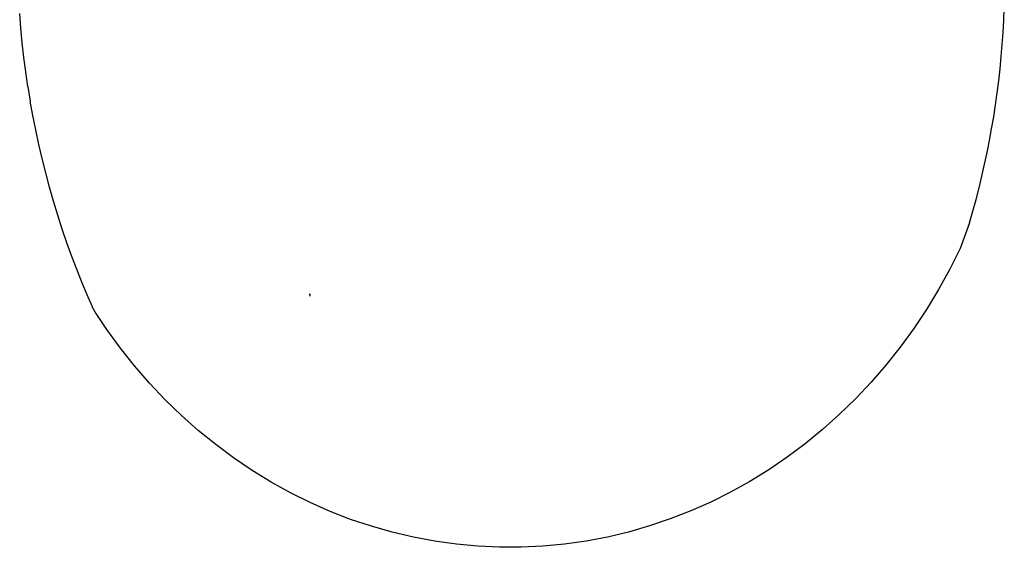
# Model space of a CAD drawing. Extents: x -7895 to 7895, y -6153 to 6153.
# Drawn here: x -5439 to -4517, y -1037 to -543 of the extents above; entities that cross this region are included whole.
import ezdxf

# ---------------------------------------------------------------- set-up
doc = ezdxf.new("R2010")
doc.units = 0
doc.layers.get('0').update_dxf_attribs({"linetype": 'CONTINUOUS'})

msp = doc.modelspace()

# ---------------------------------------------------------------- linework, layer by layer
for p, q in [((-4517.7, -543.74), (-4517.23, -532.38)), ((-5438.34, -550.96), (-5439.42, -537.2)), ((-4518.33, -555.08), (-4517.7, -543.74)), ((-5437.03, -564.7), (-5438.34, -550.96)), ((-4519.12, -566.41), (-4518.33, -555.08)), ((-5435.49, -578.41), (-5437.03, -564.7)), ((-4520.07, -577.73), (-4519.12, -566.41)), ((-5433.72, -592.09), (-5435.49, -578.41)), ((-4521.17, -589.03), (-4520.07, -577.73)), ((-4522.44, -600.31), (-4521.17, -589.03)), ((-5431.73, -605.73), (-5433.72, -592.09)), ((-5431.73, -605.73), (-5429.51, -619.33)), ((-4523.86, -611.57), (-4522.44, -600.31)), ((-4525.44, -622.8), (-4523.86, -611.57)), ((-5427.07, -632.89), (-5429.51, -619.33)), ((-4527.18, -634.01), (-4525.44, -622.8)), ((-5424.4, -646.39), (-5427.07, -632.89)), ((-4529.07, -645.18), (-4527.18, -634.01)), ((-4531.12, -656.32), (-4529.07, -645.18)), ((-5421.51, -659.83), (-5424.4, -646.39)), ((-5418.4, -673.22), (-5421.51, -659.83)), ((-4533.33, -667.43), (-4531.12, -656.32)), ((-4535.69, -678.49), (-4533.33, -667.43)), ((-5415.07, -686.54), (-5418.4, -673.22)), ((-4538.21, -689.52), (-4535.69, -678.49)), ((-5411.51, -699.8), (-5415.07, -686.54)), ((-4540.88, -700.5), (-4538.21, -689.52)), ((-5407.74, -712.98), (-5411.51, -699.8)), ((-4543.7, -711.44), (-4540.88, -700.5)), ((-5403.75, -726.09), (-5407.74, -712.98)), ((-4546.68, -722.32), (-4543.7, -711.44)), ((-5399.55, -739.11), (-5403.75, -726.09)), ((-4549.81, -733.16), (-4546.68, -722.32)), ((-4549.81, -733.16), (-4558.49, -757.33)), ((-5395.13, -752.05), (-5399.55, -739.11)), ((-5390.49, -764.89), (-5395.13, -752.05)), ((-5385.65, -777.65), (-5390.49, -764.89)), ((-4558.49, -757.33), (-4568.28, -776.81)), ((-5380.59, -790.3), (-5385.65, -777.65)), ((-4568.28, -776.81), (-4578.83, -795.83)), ((-5375.33, -802.85), (-5380.59, -790.3)), ((-5167.64, -799.98), (-5167.88, -799.81)), ((-5167.88, -799.81), (-5167.61, -802.05)), ((-5167.64, -799.98), (-5167.61, -802.05)), ((-4578.83, -795.83), (-4590.1, -814.33)), ((-5371.32, -811.97), (-5375.33, -802.85)), ((-5371.26, -812.1), (-5371.32, -811.97)), ((-5371.2, -812.23), (-5371.26, -812.1)), ((-5371.14, -812.36), (-5371.2, -812.23)), ((-5371.08, -812.5), (-5371.14, -812.36)), ((-5371.02, -812.63), (-5371.08, -812.5)), ((-5370.96, -812.76), (-5371.02, -812.63)), ((-5370.9, -812.89), (-5370.96, -812.76)), ((-5370.84, -813.02), (-5370.9, -812.89)), ((-5370.78, -813.15), (-5370.84, -813.02)), ((-5370.71, -813.28), (-5370.78, -813.15)), ((-5370.65, -813.41), (-5370.71, -813.28)), ((-5370.59, -813.54), (-5370.65, -813.41)), ((-5370.52, -813.67), (-5370.59, -813.54)), ((-5370.46, -813.8), (-5370.52, -813.67)), ((-5370.39, -813.93), (-5370.46, -813.8)), ((-5370.33, -814.06), (-5370.39, -813.93)), ((-5370.26, -814.19), (-5370.33, -814.06)), ((-5369.15, -816.21), (-5370.26, -814.19)), ((-5369.07, -816.33), (-5369.15, -816.21)), ((-5369, -816.46), (-5369.07, -816.33)), ((-5368.93, -816.58), (-5369, -816.46)), ((-5368.85, -816.7), (-5368.93, -816.58)), ((-5368.85, -816.7), (-5368.7, -816.95)), ((-5368.63, -817.07), (-5368.7, -816.95)), ((-5368.55, -817.19), (-5368.63, -817.07)), ((-5368.47, -817.31), (-5368.55, -817.19)), ((-5368.4, -817.43), (-5368.47, -817.31)), ((-5368.32, -817.55), (-5368.4, -817.43)), ((-5368.24, -817.67), (-5368.32, -817.55)), ((-5368.17, -817.8), (-5368.24, -817.67)), ((-5368.09, -817.92), (-5368.17, -817.8)), ((-5368.01, -818.03), (-5368.09, -817.92)), ((-5367.93, -818.15), (-5368.01, -818.03)), ((-5367.85, -818.27), (-5367.93, -818.15)), ((-5357.83, -833.22), (-5367.85, -818.27)), ((-4590.1, -814.33), (-4602.09, -832.29)), ((-5345.12, -850.57), (-5357.83, -833.22)), ((-4602.09, -832.29), (-4614.76, -849.67)), ((-5331.75, -867.32), (-5345.12, -850.57)), ((-4614.76, -849.67), (-4628.1, -866.45)), ((-4628.1, -866.45), (-4642.07, -882.59)), ((-5317.74, -883.42), (-5331.75, -867.32)), ((-5303.11, -898.85), (-5317.74, -883.42)), ((-4642.07, -882.59), (-4656.67, -898.06)), ((-5287.9, -913.59), (-5303.11, -898.85)), ((-4656.67, -898.06), (-4671.85, -912.83)), ((-4671.85, -912.83), (-4687.59, -926.88)), ((-5272.13, -927.6), (-5287.9, -913.59)), ((-5255.83, -940.86), (-5272.13, -927.6)), ((-4687.59, -926.88), (-4703.86, -940.18)), ((-4703.86, -940.18), (-4720.64, -952.71)), ((-5239.03, -953.35), (-5255.83, -940.86)), ((-5221.76, -965.04), (-5239.03, -953.35)), ((-4720.64, -952.71), (-4737.89, -964.45)), ((-5204.04, -975.92), (-5221.76, -965.04)), ((-4737.89, -964.45), (-4755.58, -975.36)), ((-5185.93, -985.95), (-5204.04, -975.92)), ((-4755.58, -975.36), (-4773.67, -985.45)), ((-5167.43, -995.13), (-5185.93, -985.95)), ((-4773.67, -985.45), (-4792.15, -994.67)), ((-5148.6, -1003.44), (-5167.43, -995.13)), ((-4792.15, -994.67), (-4810.96, -1003.03)), ((-5129.46, -1010.86), (-5148.6, -1003.44)), ((-4810.96, -1003.03), (-4830.09, -1010.49)), ((-5110.05, -1017.38), (-5129.46, -1010.86)), ((-4830.09, -1010.49), (-4849.48, -1017.06)), ((-5090.41, -1022.99), (-5110.05, -1017.38)), ((-5070.56, -1027.68), (-5090.41, -1022.99)), ((-4869.12, -1022.72), (-4888.95, -1027.45)), ((-4849.48, -1017.06), (-4869.12, -1022.72)), ((-5050.55, -1031.43), (-5070.56, -1027.68)), ((-5030.41, -1034.24), (-5050.55, -1031.43)), ((-4908.96, -1031.25), (-4929.09, -1034.12)), ((-4888.95, -1027.45), (-4908.96, -1031.25)), ((-5010.18, -1036.11), (-5030.41, -1034.24)), ((-4989.9, -1037.04), (-5010.18, -1036.11)), ((-4969.6, -1037.01), (-4989.9, -1037.04)), ((-4949.31, -1036.04), (-4969.6, -1037.01)), ((-4929.09, -1034.12), (-4949.31, -1036.04))]:
    msp.add_line(p, q)

doc.saveas('drawing.dxf')
